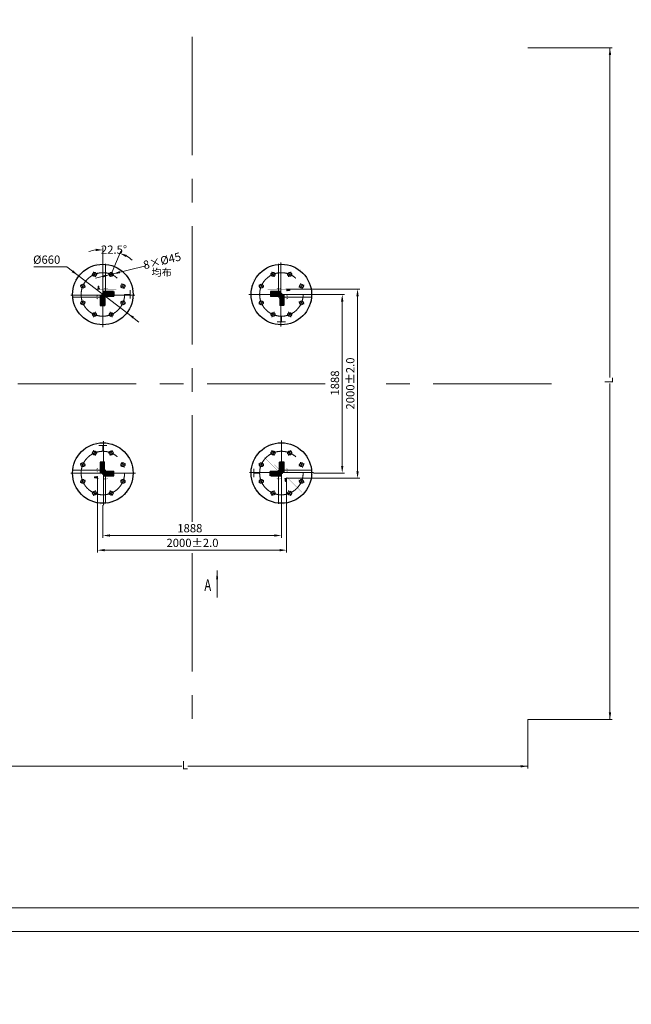
# Model space of a CAD drawing. Units: millimetres. Extents: x 973073 to 1335469, y -732805 to -430397.
# Drawn here: x 1065957 to 1072426, y -678078 to -667669 of the extents above; entities that cross this region are included whole.
import ezdxf

# ---------------------------------------------------------------- set-up
doc = ezdxf.new("R2010")
doc.units = ezdxf.units.MM
doc.header["$LTSCALE"] = 1000
for name, pattern in [('ACAD_ISO02W100', [15, 12, -3]), ('G', [2, 1.25, -0.25, 0.25, -0.25]), ('K', [2.5, 1.25, -0.25, 0.25, -0.25, 0.25, -0.25])]:
    doc.linetypes.add(name, pattern=pattern)
doc.layers.get('0').update_dxf_attribs({"lineweight": 25})
for name, color, linetype, lineweight in [('01', 7, 'Continuous', 18), ('02', 1, 'Continuous', 18), ('05', 4, 'G', 18), ('07', 6, 'K', 0), ('08', 1, 'Continuous', 18), ('11', 3, 'Continuous', 0), ('1粗实线', 1, 'Continuous', 30)]:
    doc.layers.add(name, color=color, linetype=linetype, lineweight=lineweight)
doc.styles.get("Standard").update_dxf_attribs({"font": 'txt', "width": 0.7})
doc.dimstyles.new('INTE', dxfattribs={"dimscale": 25, "dimtxt": 3.5, "dimasz": 3, "dimexe": 1, "dimexo": 0, "dimgap": 1, "dimtad": 0, "dimdec": 4, "dimdsep": 46, "dimtxsty": 'Standard', "dimcen": 0, "dimdle": 6, "dimclrd": 1, "dimclre": 1, "dimclrt": 3, "dimadec": 0, "dimazin": 0, "dimtfac": 1, "dimtdec": 4, "dimtix": 1, "dimtmove": 0, "dimatfit": 3, "dimfxl": 1, "dimtolj": 1, "dimarcsym": 0})

# ---------------------------------------------------------------- blocks, each defined once
blk = doc.blocks.new('*X26')
at = {"layer": '01'}
blk.add_lwpolyline([(0, 0), (806, 0), (806, 574), (0, 574)], close=True, dxfattribs=at)
at = {"layer": '02'}
blk.add_lwpolyline([(-25, -10), (816, -10), (816, 584), (-25, 584)], close=True, dxfattribs=at)
blk = doc.blocks.new('*X31')
at = {"layer": '01'}
for p, q in [((-6, 0), (-6, 9)), ((-6, 9), (0, 9)), ((0, 5), (-6, 5)), ((-6, -9), (-6, 0)), ((0, 9), (0, 0)), ((0, 5), (25, 5)), ((0, 0), (0, -9)), ((4, 5), (4, 0)), ((4, 0), (4, -5)), ((25, 5), (25, 0)), ((25, 0), (25, -5)), ((-6, -5), (0, -5)), ((0, -9), (-6, -9)), ((25, -5), (0, -5))]:
    blk.add_line(p, q, dxfattribs=at)
at = {"layer": '02'}
for p, q in [((25, 4), (4, 4)), ((4, -4), (25, -4))]:
    blk.add_line(p, q, dxfattribs=at)
at = {"layer": '05'}
blk.add_line((-9, 0), (29, 0), dxfattribs=at)
blk = doc.blocks.new('*X32')
at = {"layer": '08'}
for points in [[(1069369, -670573), (1069381, -670648), (1069356, -670648)], [(1069369, -672461), (1069356, -672386), (1069381, -672386)]]:
    blk.add_hatch(color=1, dxfattribs=at).paths.add_polyline_path(points, flags=0)
at = {"layer": '08', "color": 1}
for p, q in [((1069063, -670573), (1069394, -670573)), ((1069369, -670648), (1069369, -672386)), ((1069065, -672461), (1069394, -672461))]:
    blk.add_line(p, q, dxfattribs=at)
at = {"layer": '08', "color": 3, "insert": (1069303, -671510), "char_height": 87.5, "width": 306.55, "attachment_point": 5, "rotation": 90}
blk.add_mtext('1888', dxfattribs=at)
blk = doc.blocks.new('*X33')
at = {"layer": '08'}
for points in [[(1066837, -673122), (1066912, -673109), (1066912, -673134)], [(1068725, -673122), (1068650, -673134), (1068650, -673109)]]:
    blk.add_hatch(color=1, dxfattribs=at).paths.add_polyline_path(points, flags=0)
at = {"layer": '08', "color": 1}
for p, q in [((1066837, -672801), (1066837, -673147)), ((1068725, -672799), (1068725, -673147)), ((1066912, -673122), (1068650, -673122))]:
    blk.add_line(p, q, dxfattribs=at)
at = {"layer": '08', "color": 3, "insert": (1067757, -673056), "char_height": 87.5, "width": 306.55, "attachment_point": 5}
blk.add_mtext('1888', dxfattribs=at)
blk = doc.blocks.new('*X44')
at = {"layer": '08'}
for points in [[(1066837, -670103), (1066762, -670115), (1066762, -670090)], [(1067017, -670138), (1067082, -670179), (1067091, -670156)]]:
    blk.add_hatch(color=1, dxfattribs=at).paths.add_polyline_path(points, flags=0)
at = {"layer": '08', "color": 1}
for p, q in [((1066837, -670239), (1066837, -670078)), ((1066937, -670333), (1067027, -670115))]:
    blk.add_line(p, q, dxfattribs=at)
for start, end in [(99.0856, 108.1345), (49.4023, 58.4511)]:
    blk.add_arc((1066837, -670573), 477, start, end, dxfattribs=at)
at = {"layer": '08', "color": 3, "insert": (1066955, -670111), "char_height": 87.5, "width": 387.78, "attachment_point": 5}
blk.add_mtext('22.5%%D', dxfattribs=at)
blk = doc.blocks.new('*X45')
at = {"layer": '08', "linetype": 'Continuous'}
for points in [[(1066945, -670356), (1067020, -670350), (1067015, -670326)], [(1066906, -670366), (1066836, -670396), (1066830, -670371)]]:
    blk.add_hatch(color=1, dxfattribs=at).paths.add_polyline_path(points, flags=0)
at = {"layer": '08', "color": 1, "linetype": 'Continuous'}
blk.add_line((1067291, -670271), (1066760, -670401), dxfattribs=at)
at = {"layer": '08', "color": 3, "insert": (1067466, -670228), "char_height": 87.5, "width": 721.07, "attachment_point": 5, "rotation": 13.7661}
blk.add_mtext('8×%%C45', dxfattribs=at)
blk = doc.blocks.new('*X46')
at = {"layer": '08'}
for points in [[(1066575, -670373), (1066508, -670338), (1066523, -670318)], [(1067100, -670774), (1067152, -670829), (1067167, -670809)]]:
    blk.add_hatch(color=1, dxfattribs=at).paths.add_polyline_path(points, flags=0)
at = {"layer": '08', "color": 1}
for p, q in [((1066456, -670282), (1066106, -670282)), ((1066575, -670373), (1066456, -670282)), ((1067100, -670774), (1066575, -670373)), ((1067219, -670865), (1067100, -670774))]:
    blk.add_line(p, q, dxfattribs=at)
at = {"layer": '08', "color": 3, "insert": (1066243, -670217), "char_height": 87.5, "width": 345.85, "attachment_point": 5}
blk.add_mtext('%%C660', dxfattribs=at)
blk = doc.blocks.new('*X47')
at = {"layer": '08'}
for points in [[(1069531, -670517), (1069543, -670592), (1069518, -670592)], [(1069531, -672517), (1069518, -672442), (1069543, -672442)]]:
    blk.add_hatch(color=1, dxfattribs=at).paths.add_polyline_path(points, flags=0)
at = {"layer": '08', "color": 1}
for p, q in [((1068781, -670517), (1069556, -670517)), ((1069531, -670592), (1069531, -672442)), ((1068781, -672517), (1069556, -672517))]:
    blk.add_line(p, q, dxfattribs=at)
at = {"layer": '08', "color": 3, "insert": (1069465, -671515), "char_height": 87.5, "width": 737.56, "attachment_point": 5, "rotation": 90}
blk.add_mtext('2000%%P2.0', dxfattribs=at)
blk = doc.blocks.new('*X48')
at = {"layer": '08'}
for points in [[(1066781, -673277), (1066856, -673264), (1066856, -673289)], [(1068781, -673277), (1068706, -673289), (1068706, -673264)]]:
    blk.add_hatch(color=1, dxfattribs=at).paths.add_polyline_path(points, flags=0)
at = {"layer": '08', "color": 1}
for p, q in [((1066781, -672517), (1066781, -673302)), ((1068781, -672517), (1068781, -673302)), ((1066856, -673277), (1068706, -673277))]:
    blk.add_line(p, q, dxfattribs=at)
at = {"layer": '08', "color": 3, "insert": (1067785, -673211), "char_height": 87.5, "width": 737.56, "attachment_point": 5}
blk.add_mtext('2000%%P2.0', dxfattribs=at)
blk = doc.blocks.new('*X49')
at = {"layer": '08', "linetype": 'Continuous'}
for points in [[(1072200, -667967), (1072213, -668042), (1072188, -668042)], [(1072200, -675067), (1072213, -674992), (1072188, -674992)]]:
    blk.add_hatch(color=1, dxfattribs=at).paths.add_polyline_path(points, flags=0)
at = {"layer": '08', "color": 1, "linetype": 'Continuous'}
for p, q in [((1071331, -667967), (1072225, -667967)), ((1072200, -671451), (1072200, -667967)), ((1072200, -671513), (1072200, -675067)), ((1071331, -675067), (1072225, -675067))]:
    blk.add_line(p, q, dxfattribs=at)
at = {"layer": '08', "color": 3, "insert": (1072200, -671482), "char_height": 87.5, "width": 175, "attachment_point": 5, "rotation": 90}
blk.add_mtext('L', dxfattribs=at)
blk = doc.blocks.new('*X50')
at = {"layer": '08', "linetype": 'Continuous'}
for points in [[(1064231, -675561), (1064306, -675549), (1064306, -675574)], [(1071331, -675561), (1071256, -675549), (1071256, -675574)]]:
    blk.add_hatch(color=1, dxfattribs=at).paths.add_polyline_path(points, flags=0)
at = {"layer": '08', "color": 1, "linetype": 'Continuous'}
for p, q in [((1064231, -675067), (1064231, -675586)), ((1071331, -675067), (1071331, -675586)), ((1067673, -675561), (1064231, -675561)), ((1067735, -675561), (1071331, -675561))]:
    blk.add_line(p, q, dxfattribs=at)
at = {"layer": '08', "color": 3, "insert": (1067704, -675561), "char_height": 87.5, "width": 175, "attachment_point": 5}
blk.add_mtext('L', dxfattribs=at)
blk = doc.blocks.new('*X63')
at = {"layer": '11', "width": 0.7}
blk.add_text('A', height=124, dxfattribs=at).set_placement((0, 0))
blk = doc.blocks.new('*X62')
at = {"layer": '02'}
blk.add_hatch(color=1, dxfattribs=at).paths.add_polyline_path([(-11, 0), (11, 0), (0, 90)], flags=0)
blk.add_line((0, -195), (0, 90), dxfattribs=at)
at = {"layer": '11'}
blk.add_blockref('*X63', (-135, -124), dxfattribs=at)

msp = doc.modelspace()

# ---------------------------------------------------------------- hatches: boundary and pattern name
at = {"layer": '01'}
h = msp.add_hatch(color=256, dxfattribs=at)
h.paths.add_polyline_path([(1066781.20506, -670531.56574), (1066781.20506, -670517.4236), (1066774.13399, -670524.49467)], flags=0)
h.paths.add_polyline_path([(1066788.27613, -670510.35254), (1066781.20506, -670517.4236), (1066795.3472, -670517.4236)], flags=0)
h = msp.add_hatch(color=256, dxfattribs=at)
h.paths.add_polyline_path([(1066856.21635, -670504.00541), (1066842.21635, -670518.00541), (1066856.21635, -670518.00541)], flags=0)
h.paths.add_polyline_path([(1066890.21635, -670518.00541), (1066884.21635, -670512.00541), (1066878.21635, -670518.00541)], flags=0)
h.paths.add_polyline_path([(1066884.21635, -670512.00541), (1066876.21635, -670504.00541), (1066876.21635, -670518.00541), (1066878.21635, -670518.00541)], flags=0)
h = msp.add_hatch(color=256, dxfattribs=at)
h.paths.add_polyline_path([(1068706.20513, -670503.42358), (1068706.20513, -670517.42358), (1068720.20513, -670517.42358)], flags=0)
h.paths.add_polyline_path([(1068684.20513, -670517.42358), (1068678.20513, -670511.42358), (1068672.20513, -670517.42358)], flags=0)
h.paths.add_polyline_path([(1068684.20513, -670517.42358), (1068686.20513, -670517.42358), (1068686.20513, -670503.42358), (1068678.20513, -670511.42358)], flags=0)
h = msp.add_hatch(color=256, dxfattribs=at)
h.paths.add_polyline_path([(1068767.063, -670517.42358), (1068781.20513, -670517.42358), (1068774.13407, -670510.35251)], flags=0)
h.paths.add_polyline_path([(1068788.2762, -670524.49465), (1068781.20513, -670517.42358), (1068781.20513, -670531.56572)], flags=0)
h = msp.add_hatch(color=256, dxfattribs=at)
h.paths.add_polyline_path([(1066767.20506, -670592.4236), (1066781.20506, -670592.4236), (1066781.20506, -670578.4236)], flags=0)
h.paths.add_polyline_path([(1066781.20506, -670614.4236), (1066775.20506, -670620.4236), (1066781.20506, -670626.4236)], flags=0)
h.paths.add_polyline_path([(1066781.20506, -670614.4236), (1066781.20506, -670612.4236), (1066767.20506, -670612.4236), (1066775.20506, -670620.4236)], flags=0)
h = msp.add_hatch(color=256, dxfattribs=at)
h.paths.add_polyline_path([(1066857.20506, -670621.56574), (1066864.20506, -670614.56574), (1066857.20506, -670607.56574)], flags=0)
h.paths.add_polyline_path([(1066869.3472, -670591.4236), (1066878.3472, -670600.4236), (1066887.20506, -670591.56574), (1066887.20506, -670591.4236)], flags=0)
h = msp.add_hatch(color=256, dxfattribs=at)
h.paths.add_polyline_path([(1068677.063, -670593.42358), (1068684.063, -670600.42358), (1068691.063, -670593.42358)], flags=0)
h.paths.add_polyline_path([(1068707.20513, -670605.56572), (1068698.20513, -670614.56572), (1068707.063, -670623.42358), (1068707.20513, -670623.42358)], flags=0)
h = msp.add_hatch(color=256, dxfattribs=at)
h.paths.add_polyline_path([(1068794.62332, -670592.43487), (1068780.62332, -670578.43487), (1068780.62332, -670592.43487)], flags=0)
h.paths.add_polyline_path([(1068780.62332, -670626.43487), (1068786.62332, -670620.43487), (1068780.62332, -670614.43487)], flags=0)
h.paths.add_polyline_path([(1068786.62332, -670620.43487), (1068794.62332, -670612.43487), (1068780.62332, -670612.43487), (1068780.62332, -670614.43487)], flags=0)
h = msp.add_hatch(color=256, dxfattribs=at)
h.paths.add_polyline_path([(1066767.7869, -672442.41239), (1066781.7869, -672456.41239), (1066781.7869, -672442.41239)], flags=0)
h.paths.add_polyline_path([(1066781.7869, -672408.41239), (1066775.7869, -672414.41239), (1066781.7869, -672420.41239)], flags=0)
h.paths.add_polyline_path([(1066775.7869, -672414.41239), (1066767.7869, -672422.41239), (1066781.7869, -672422.41239), (1066781.7869, -672420.41239)], flags=0)
h = msp.add_hatch(color=256, dxfattribs=at)
h.paths.add_polyline_path([(1066885.34722, -672441.42368), (1066878.34722, -672434.42368), (1066871.34722, -672441.42368)], flags=0)
h.paths.add_polyline_path([(1066855.20508, -672429.28154), (1066864.20508, -672420.28154), (1066855.34722, -672411.42368), (1066855.20508, -672411.42368)], flags=0)
h = msp.add_hatch(color=256, dxfattribs=at)
h.paths.add_polyline_path([(1068705.20516, -672413.28152), (1068698.20516, -672420.28152), (1068705.20516, -672427.28152)], flags=0)
h.paths.add_polyline_path([(1068693.06302, -672443.42365), (1068684.06302, -672434.42365), (1068675.20516, -672443.28152), (1068675.20516, -672443.42365)], flags=0)
h = msp.add_hatch(color=256, dxfattribs=at)
h.paths.add_polyline_path([(1068795.20516, -672442.42365), (1068781.20516, -672442.42365), (1068781.20516, -672456.42365)], flags=0)
h.paths.add_polyline_path([(1068781.20516, -672420.42365), (1068787.20516, -672414.42365), (1068781.20516, -672408.42365)], flags=0)
h.paths.add_polyline_path([(1068781.20516, -672420.42365), (1068781.20516, -672422.42365), (1068795.20516, -672422.42365), (1068787.20516, -672414.42365)], flags=0)
h = msp.add_hatch(color=256, dxfattribs=at)
h.paths.add_polyline_path([(1066795.34722, -672517.42368), (1066781.20508, -672517.42368), (1066788.27615, -672524.49474)], flags=0)
h.paths.add_polyline_path([(1066774.13402, -672510.35261), (1066781.20508, -672517.42368), (1066781.20508, -672503.28154)], flags=0)
h = msp.add_hatch(color=256, dxfattribs=at)
h.paths.add_polyline_path([(1066856.20508, -672531.42368), (1066856.20508, -672517.42368), (1066842.20508, -672517.42368)], flags=0)
h.paths.add_polyline_path([(1066878.20508, -672517.42368), (1066884.20508, -672523.42368), (1066890.20508, -672517.42368)], flags=0)
h.paths.add_polyline_path([(1066878.20508, -672517.42368), (1066876.20508, -672517.42368), (1066876.20508, -672531.42368), (1066884.20508, -672523.42368)], flags=0)
h = msp.add_hatch(color=256, dxfattribs=at)
h.paths.add_polyline_path([(1068706.19387, -672530.84184), (1068720.19387, -672516.84184), (1068706.19387, -672516.84184)], flags=0)
h.paths.add_polyline_path([(1068672.19387, -672516.84184), (1068678.19387, -672522.84184), (1068684.19387, -672516.84184)], flags=0)
h.paths.add_polyline_path([(1068678.19387, -672522.84184), (1068686.19387, -672530.84184), (1068686.19387, -672516.84184), (1068684.19387, -672516.84184)], flags=0)
h = msp.add_hatch(color=256, dxfattribs=at)
h.paths.add_polyline_path([(1068781.20516, -672503.28152), (1068781.20516, -672517.42365), (1068788.27622, -672510.35259)], flags=0)
h.paths.add_polyline_path([(1068774.13409, -672524.49472), (1068781.20516, -672517.42365), (1068767.06302, -672517.42365)], flags=0)
at = {"layer": '02'}
h = msp.add_hatch(dxfattribs=at)
h.set_pattern_fill('_USER', color=256, style=0, pattern_type=0)
h.set_pattern_definition([(45, (0, 0), (-5.65685425, 5.65685425), [])])
edge = h.paths.add_edge_path(flags=0)
edge.add_line((1066954.20506, -670591.4236), (1066954.20506, -670543.4236))
edge.add_line((1066954.20506, -670543.4236), (1066849.20506, -670543.4236))
edge.add_line((1066849.20506, -670543.4236), (1066849.20506, -670554.82949))
edge.add_arc((1066844.20506, -670554.82949), 5, -80.718205373, 0.000004237, ccw=False)
edge.add_arc((1066849.20506, -670585.42361), 26, 99.281803995, 170.71819605)
edge.add_arc((1066818.61094, -670580.4236), 5, 269.999995784, 350.718205127, ccw=False)
edge.add_line((1066818.61094, -670585.4236), (1066807.20506, -670585.4236))
edge.add_line((1066807.20506, -670585.4236), (1066807.20506, -670688.4236))
edge.add_line((1066807.20506, -670688.4236), (1066857.20506, -670688.4236))
edge.add_line((1066857.20506, -670688.4236), (1066857.20506, -670601.4236))
edge.add_arc((1066867.20506, -670601.4236), 10, 90.000000347, 179.999999653, ccw=False)
edge.add_line((1066867.20506, -670591.4236), (1066954.20506, -670591.4236))
h = msp.add_hatch(dxfattribs=at)
h.set_pattern_fill('_USER', color=256, style=0, pattern_type=0)
h.set_pattern_definition([(315, (0, 0), (5.65685425, 5.65685425), [])])
edge = h.paths.add_edge_path(flags=0)
edge.add_line((1068707.20513, -670690.42358), (1068755.20513, -670690.42358))
edge.add_line((1068755.20513, -670690.42358), (1068755.20513, -670585.42358))
edge.add_line((1068755.20513, -670585.42358), (1068743.79925, -670585.42358))
edge.add_arc((1068743.79925, -670580.42358), 5, 189.281794855, 270.000004229, ccw=False)
edge.add_arc((1068713.20513, -670585.42358), 26, 9.281803952, 80.718196047)
edge.add_arc((1068718.20513, -670554.82946), 5, 180.000004182, 260.718205164, ccw=False)
edge.add_line((1068713.20513, -670554.82946), (1068713.20513, -670543.42358))
edge.add_line((1068713.20513, -670543.42358), (1068610.20513, -670543.42358))
edge.add_line((1068610.20513, -670543.42358), (1068610.20513, -670593.42358))
edge.add_line((1068610.20513, -670593.42358), (1068697.20513, -670593.42358))
edge.add_arc((1068697.20513, -670603.42358), 10, -0.000000001, 89.999999656, ccw=False)
edge.add_line((1068707.20513, -670603.42358), (1068707.20513, -670690.42358))
h = msp.add_hatch(dxfattribs=at)
h.set_pattern_fill('_USER', color=256, style=0, pattern_type=0)
h.set_pattern_definition([(135, (0, 0), (-5.65685425, -5.65685425), [])])
edge = h.paths.add_edge_path(flags=0)
edge.add_line((1066855.20508, -672344.42368), (1066807.20508, -672344.42368))
edge.add_line((1066807.20508, -672344.42368), (1066807.20508, -672449.42368))
edge.add_line((1066807.20508, -672449.42368), (1066818.61097, -672449.42368))
edge.add_arc((1066818.61097, -672454.42368), 5, 9.281794862, 90.000004224, ccw=False)
edge.add_arc((1066849.20509, -672449.42367), 26, 189.281803951, 260.718196048)
edge.add_arc((1066844.20508, -672480.01779), 5, -0.000004183, 80.718205162, ccw=False)
edge.add_line((1066849.20508, -672480.01779), (1066849.20508, -672491.42368))
edge.add_line((1066849.20508, -672491.42368), (1066952.20508, -672491.42368))
edge.add_line((1066952.20508, -672491.42368), (1066952.20508, -672441.42368))
edge.add_line((1066952.20508, -672441.42368), (1066865.20508, -672441.42368))
edge.add_arc((1066865.20508, -672431.42368), 10, 180, 269.999999657, ccw=False)
edge.add_line((1066855.20508, -672431.42368), (1066855.20508, -672344.42368))
h = msp.add_hatch(dxfattribs=at)
h.set_pattern_fill('_USER', color=256, style=0, pattern_type=0)
h.set_pattern_definition([(225, (0, 0), (5.65685425, -5.65685425), [])])
edge = h.paths.add_edge_path(flags=0)
edge.add_line((1068608.20516, -672443.42365), (1068608.20516, -672491.42365))
edge.add_line((1068608.20516, -672491.42365), (1068713.20516, -672491.42365))
edge.add_line((1068713.20516, -672491.42365), (1068713.20516, -672480.01777))
edge.add_arc((1068718.20516, -672480.01777), 5, 99.281752854, 180.000004216, ccw=False)
edge.add_arc((1068713.20515, -672449.42365), 26, 279.281812031, 350.718196049)
edge.add_arc((1068743.79927, -672454.42365), 5, 89.999995771, 170.718205147, ccw=False)
edge.add_line((1068743.79927, -672449.42365), (1068755.20516, -672449.42365))
edge.add_line((1068755.20516, -672449.42365), (1068755.20516, -672346.42365))
edge.add_line((1068755.20516, -672346.42365), (1068705.20516, -672346.42365))
edge.add_line((1068705.20516, -672346.42365), (1068705.20516, -672433.42365))
edge.add_arc((1068695.20516, -672433.42365), 10, 270.000000343, 359.999999656, ccw=False)
edge.add_line((1068695.20516, -672443.42365), (1068608.20516, -672443.42365))

# ---------------------------------------------------------------- linework, layer by layer
for p, q in [((1066818.61094, -670585.4236), (1066807.20506, -670585.4236)), ((1066807.20506, -670585.4236), (1066807.20506, -670688.4236)), ((1066948.20506, -670543.4236), (1066843.20506, -670543.4236)), ((1066849.20506, -670554.82949), (1066849.20506, -670543.4236)), ((1066857.20506, -670601.4236), (1066857.20506, -670688.4236)), ((1066867.20506, -670591.4236), (1066954.20506, -670591.4236)), ((1066954.20506, -670543.4236), (1066954.20506, -670591.4236)), ((1068713.20513, -670543.42358), (1068610.20513, -670543.42358)), ((1068610.20513, -670543.42358), (1068610.20513, -670593.42358)), ((1068697.20513, -670593.42358), (1068610.20513, -670593.42358)), ((1068707.20513, -670603.42358), (1068707.20513, -670690.42358)), ((1068713.20513, -670554.82946), (1068713.20513, -670543.42358)), ((1068743.79925, -670585.42358), (1068755.20513, -670585.42358)), ((1068755.20513, -670684.42358), (1068755.20513, -670579.42358)), ((1066807.20506, -670688.4236), (1066857.20506, -670688.4236)), ((1068755.20513, -670690.42358), (1068707.20513, -670690.42358)), ((1066807.20508, -672344.42368), (1066855.20508, -672344.42368)), ((1066807.20508, -672350.42368), (1066807.20508, -672455.42368)), ((1066855.20508, -672431.42368), (1066855.20508, -672344.42368)), ((1068755.20516, -672346.42365), (1068705.20516, -672346.42365)), ((1068705.20516, -672433.42365), (1068705.20516, -672346.42365)), ((1068755.20516, -672449.42365), (1068755.20516, -672346.42365)), ((1066818.61097, -672449.42368), (1066807.20508, -672449.42368)), ((1066849.20508, -672480.01779), (1066849.20508, -672491.42368)), ((1066849.20508, -672491.42368), (1066952.20508, -672491.42368)), ((1066865.20508, -672441.42368), (1066952.20508, -672441.42368)), ((1066952.20508, -672491.42368), (1066952.20508, -672441.42368)), ((1068608.20516, -672491.42365), (1068608.20516, -672443.42365)), ((1068695.20516, -672443.42365), (1068608.20516, -672443.42365)), ((1068614.20516, -672491.42365), (1068719.20516, -672491.42365)), ((1068713.20516, -672480.01777), (1068713.20516, -672491.42365)), ((1068743.79927, -672449.42365), (1068755.20516, -672449.42365))]:
    msp.add_line(p, q)
for centre, radius in [((1066837.20506, -670573.4236), 320), ((1068725.20513, -670573.42358), 320), ((1066749.18814, -670360.9319), 20), ((1066925.22202, -670360.93193), 20), ((1068637.18824, -670360.93186), 20), ((1068813.22211, -670360.93189), 20), ((1066624.71337, -670485.40663), 20), ((1067049.69674, -670485.4067), 20), ((1068512.71347, -670485.40659), 20), ((1068937.69684, -670485.40666), 20), ((1066624.71334, -670661.4405), 20), ((1067049.69671, -670661.44058), 20), ((1068512.71344, -670661.44046), 20), ((1068937.69681, -670661.44054), 20), ((1066749.18807, -670785.91527), 20), ((1066925.22194, -670785.9153), 20), ((1068637.18816, -670785.91523), 20), ((1068813.22204, -670785.91526), 20), ((1066837.20508, -672461.42368), 320), ((1068725.20516, -672461.42365), 320), ((1066749.18818, -672248.93199), 20), ((1066925.22206, -672248.93203), 20), ((1068637.18828, -672248.93196), 20), ((1068813.22215, -672248.93199), 20), ((1066624.71341, -672373.40672), 20), ((1067049.69678, -672373.40679), 20), ((1068512.71351, -672373.40668), 20), ((1068937.69688, -672373.40676), 20), ((1066624.71338, -672549.44059), 20), ((1067049.69675, -672549.44067), 20), ((1068512.71348, -672549.44056), 20), ((1068937.69684, -672549.44063), 20), ((1066749.18811, -672673.91536), 20), ((1066925.22198, -672673.91539), 20), ((1068637.1882, -672673.91532), 20), ((1068813.22208, -672673.91536), 20)]:
    msp.add_circle(centre, radius)
for centre, radius, start, end in [((1066818.61094, -670580.4236), 5, 269.999999997, 350.71820091), ((1066849.20506, -670585.4236), 26, 99.281799086, 170.718200913), ((1066844.20506, -670554.82949), 5, 279.281799094, 359.999999996), ((1066867.20506, -670601.4236), 10, 90.000000004, 180.000000011), ((1068697.20513, -670603.42358), 10, 0, 90), ((1068718.20513, -670554.82946), 5, 180.000000001, 260.718200914), ((1068713.20513, -670585.42358), 26, 9.281799087, 80.718200911), ((1068743.79925, -670580.42358), 5, 189.281799088, 270), ((1066818.61097, -672454.42368), 5, 9.281799085, 89.999999997), ((1066849.20508, -672449.42368), 26, 189.281799087, 260.718200913), ((1066844.20508, -672480.01779), 5, 0, 80.718200914), ((1066865.20508, -672431.42368), 10, 180.000000001, 269.999999997), ((1068695.20516, -672433.42365), 10, 270, 359.999999997), ((1068718.20516, -672480.01777), 5, 99.281799089, 180), ((1068713.20516, -672449.42365), 26, 279.281799086, 350.718200911), ((1068743.79927, -672454.42365), 5, 89.999999997, 170.718200907)]:
    msp.add_arc(centre, radius, start, end)
at = {"layer": '01'}
for points in [[(1064231.20508, -667967.42368, 0.1, 0.1, 0), (1071331.20508, -667967.42368, 0.1, 0.1, 0)], [(1071331.20508, -667967.42368, 0.1, 0.1, 0), (1071331.20508, -675067.42368, 0.1, 0.1, 0)], [(1066876.21635, -670318.00541, 0.1, 0.1, 0), (1066856.21635, -670318.00541, 0.1, 0.1, 0)], [(1066856.21635, -670518.00541, 0.1, 0.1, 0), (1066856.21635, -670318.00541, 0.1, 0.1, 0)], [(1066876.21635, -670518.00541, 0.1, 0.1, 0), (1066876.21635, -670318.00541, 0.1, 0.1, 0)], [(1068706.20513, -670317.42358, 0.1, 0.1, 0), (1068686.20513, -670317.42358, 0.1, 0.1, 0)], [(1068686.20513, -670517.42358, 0.1, 0.1, 0), (1068686.20513, -670317.42358, 0.1, 0.1, 0)], [(1068706.20513, -670517.42358, 0.1, 0.1, 0), (1068706.20513, -670317.42358, 0.1, 0.1, 0)], [(1066618.5705, -670340.64691, 0.1, 0.1, 0), (1066604.42837, -670354.78904, 0.1, 0.1, 0)], [(1066632.71264, -670354.78904, 0.1, 0.1, 0), (1066618.5705, -670368.93118, 0.1, 0.1, 0)], [(1066781.20506, -670531.56574, 0.1, 0.1, 0), (1066618.5705, -670368.93118, 0.1, 0.1, 0)], [(1066795.3472, -670517.4236, 0.1, 0.1, 0), (1066632.71264, -670354.78904, 0.1, 0.1, 0)], [(1068767.063, -670517.42358, 0.1, 0.1, 0), (1068929.69756, -670354.78902, 0.1, 0.1, 0)], [(1068781.20513, -670531.56572, 0.1, 0.1, 0), (1068943.83969, -670368.93116, 0.1, 0.1, 0)], [(1068943.83969, -670368.93116, 0.1, 0.1, 0), (1068929.69756, -670354.78902, 0.1, 0.1, 0)], [(1068957.98183, -670354.78902, 0.1, 0.1, 0), (1068943.83969, -670340.64689, 0.1, 0.1, 0)], [(1066759.99186, -670482.06826, 0.1, 0.1, 0), (1066745.84972, -670496.2104, 0.1, 0.1, 0)], [(1066788.27613, -670510.35254, 0.1, 0.1, 0), (1066774.13399, -670524.49467, 0.1, 0.1, 0)], [(1066781.20506, -670517.4236, 0.1, 0.1, 0), (1066781.20506, -670717.4236, 0.1, 0.1, 0)], [(1066781.20506, -670517.4236, 0.1, 0.1, 0), (1066981.20506, -670517.4236, 0.1, 0.1, 0)], [(1066842.21635, -670518.00541, 0.1, 0.1, 0), (1066856.21635, -670504.00541, 0.1, 0.1, 0)], [(1066876.21635, -670478.00541, 0.1, 0.1, 0), (1066856.21635, -670478.00541, 0.1, 0.1, 0)], [(1066876.21635, -670504.00541, 0.1, 0.1, 0), (1066890.21635, -670518.00541, 0.1, 0.1, 0)], [(1066974.53839, -670543.4236, 0.1, 0.1, 0.4142135624), (1066981.20506, -670536.75694, 0.1, 0.1, -0.4142135624)], [(1066981.20506, -670517.4236, 0.1, 0.1, 0), (1066981.20506, -670536.75694, 0.1, 0.1, 0)], [(1067114.68981, -670535.9236, 0.1, 0.1, 0.2), (1067114.68981, -670610.9236, 0.1, 0.1, -0.2)], [(1067139.68981, -670535.9236, 0.1, 0.1, 0), (1067114.68981, -670535.9236, 0.1, 0.1, 0)], [(1067139.68981, -670610.9236, 0.1, 0.1, 0.2), (1067139.68981, -670535.9236, 0.1, 0.1, -0.2)], [(1068581.20513, -670517.42358, 0.1, 0.1, 0), (1068581.20513, -670536.75691, 0.1, 0.1, 0)], [(1068581.20513, -670517.42358, 0.1, 0.1, 0), (1068581.20513, -670528.09025, 0.1, 0.1, 0)], [(1068781.20513, -670517.42358, 0.1, 0.1, 0), (1068581.20513, -670517.42358, 0.1, 0.1, 0)], [(1068581.20513, -670536.75691, 0.1, 0.1, 0.4142135624), (1068587.8718, -670543.42358, 0.1, 0.1, -0.4142135624)], [(1068686.20513, -670503.42358, 0.1, 0.1, 0), (1068672.20513, -670517.42358, 0.1, 0.1, 0)], [(1068706.20513, -670477.42358, 0.1, 0.1, 0), (1068686.20513, -670477.42358, 0.1, 0.1, 0)], [(1068706.20513, -670503.42358, 0.1, 0.1, 0), (1068720.20513, -670517.42358, 0.1, 0.1, 0)], [(1068788.2762, -670524.49465, 0.1, 0.1, 0), (1068774.13407, -670510.35251, 0.1, 0.1, 0)], [(1068781.20513, -670517.42358, 0.1, 0.1, 0), (1068781.20513, -670717.42358, 0.1, 0.1, 0)], [(1068816.56047, -670496.21038, 0.1, 0.1, 0), (1068802.41834, -670482.06824, 0.1, 0.1, 0)], [(1066581.20506, -670592.4236, 0.1, 0.1, 0), (1066581.20506, -670612.4236, 0.1, 0.1, 0)], [(1066781.20506, -670592.4236, 0.1, 0.1, 0), (1066581.20506, -670592.4236, 0.1, 0.1, 0)], [(1066781.20506, -670612.4236, 0.1, 0.1, 0), (1066581.20506, -670612.4236, 0.1, 0.1, 0)], [(1066741.20506, -670592.4236, 0.1, 0.1, 0), (1066741.20506, -670612.4236, 0.1, 0.1, 0)], [(1066767.20506, -670592.4236, 0.1, 0.1, 0), (1066781.20506, -670578.4236, 0.1, 0.1, 0)], [(1066767.20506, -670612.4236, 0.1, 0.1, 0), (1066781.20506, -670626.4236, 0.1, 0.1, 0)], [(1066825.20506, -670543.4236, 0.1, 0.1, 0.4142135624), (1066807.20506, -670561.4236, 0.1, 0.1, -0.4142135624)], [(1066807.20506, -670561.4236, 0.1, 0.1, 0), (1066807.20506, -670710.75694, 0.1, 0.1, 0)], [(1066825.20506, -670543.4236, 0.1, 0.1, 0), (1066974.53839, -670543.4236, 0.1, 0.1, 0)], [(1066857.20506, -670607.56574, 0.1, 0.1, 0), (1066871.3472, -670593.4236, 0.1, 0.1, 0)], [(1066857.20506, -670607.56574, 0.1, 0.1, 0), (1067004.65693, -670755.0176, 0.1, 0.1, 0)], [(1066869.3472, -670591.4236, 0.1, 0.1, 0), (1067018.79906, -670740.87547, 0.1, 0.1, 0)], [(1066885.48933, -670635.85001, 0.1, 0.1, 0), (1066899.63147, -670621.70787, 0.1, 0.1, 0)], [(1067139.68981, -670610.9236, 0.1, 0.1, 0), (1067114.68981, -670610.9236, 0.1, 0.1, 0)], [(1067128.08981, -670573.4236, 0.1, 0.1, 0), (1067147.20501, -670573.24907, 0.1, 0.1, 0)], [(1068691.063, -670593.42358, 0.1, 0.1, 0), (1068543.61113, -670740.87545, 0.1, 0.1, 0)], [(1068707.20513, -670605.56572, 0.1, 0.1, 0), (1068557.75327, -670755.01758, 0.1, 0.1, 0)], [(1068737.20513, -670543.42358, 0.1, 0.1, 0), (1068587.8718, -670543.42358, 0.1, 0.1, 0)], [(1068662.77873, -670621.70785, 0.1, 0.1, 0), (1068676.92086, -670635.84999, 0.1, 0.1, 0)], [(1068691.063, -670593.42358, 0.1, 0.1, 0), (1068705.20513, -670607.56572, 0.1, 0.1, 0)], [(1068755.20513, -670561.42358, 0.1, 0.1, 0.4142135624), (1068737.20513, -670543.42358, 0.1, 0.1, -0.4142135624)], [(1068755.20513, -670561.42358, 0.1, 0.1, 0), (1068755.20513, -670710.75691, 0.1, 0.1, 0)], [(1068780.62332, -670578.43487, 0.1, 0.1, 0), (1068794.62332, -670592.43487, 0.1, 0.1, 0)], [(1068780.62332, -670592.43487, 0.1, 0.1, 0), (1068980.62332, -670592.43487, 0.1, 0.1, 0)], [(1068794.62332, -670612.43487, 0.1, 0.1, 0), (1068780.62332, -670626.43487, 0.1, 0.1, 0)], [(1068780.62332, -670612.43487, 0.1, 0.1, 0), (1068980.62332, -670612.43487, 0.1, 0.1, 0)], [(1068820.62332, -670612.43487, 0.1, 0.1, 0), (1068820.62332, -670592.43487, 0.1, 0.1, 0)], [(1068980.62332, -670612.43487, 0.1, 0.1, 0), (1068980.62332, -670592.43487, 0.1, 0.1, 0)], [(1066781.20506, -670717.4236, 0.1, 0.1, 0), (1066800.53839, -670717.4236, 0.1, 0.1, 0)], [(1066781.20506, -670717.4236, 0.1, 0.1, 0), (1066791.87173, -670717.4236, 0.1, 0.1, 0)], [(1066800.53839, -670717.4236, 0.1, 0.1, 0.4142135624), (1066807.20506, -670710.75694, 0.1, 0.1, -0.4142135624)], [(1067018.79906, -670740.87547, 0.1, 0.1, 0), (1067004.65693, -670755.0176, 0.1, 0.1, 0)], [(1068557.75327, -670755.01758, 0.1, 0.1, 0), (1068543.61113, -670740.87545, 0.1, 0.1, 0)], [(1068755.20513, -670710.75691, 0.1, 0.1, 0.4142135624), (1068761.8718, -670717.42358, 0.1, 0.1, -0.4142135624)], [(1068781.20513, -670717.42358, 0.1, 0.1, 0), (1068761.8718, -670717.42358, 0.1, 0.1, 0)], [(1068762.70513, -670850.90833, 0.1, 0.1, 0.2), (1068687.70513, -670850.90833, 0.1, 0.1, -0.2)], [(1068687.70513, -670875.90833, 0.1, 0.1, 0), (1068687.70513, -670850.90833, 0.1, 0.1, 0)], [(1068762.70513, -670875.90833, 0.1, 0.1, 0), (1068762.70513, -670850.90833, 0.1, 0.1, 0)], [(1068687.70513, -670875.90833, 0.1, 0.1, 0.2), (1068762.70513, -670875.90833, 0.1, 0.1, -0.2)], [(1068725.20513, -670864.30833, 0.1, 0.1, 0), (1068725.37966, -670883.42353, 0.1, 0.1, 0)], [(1066874.70508, -672158.93893, 0.1, 0.1, 0.2), (1066799.70508, -672158.93893, 0.1, 0.1, -0.2)], [(1066799.70508, -672158.93893, 0.1, 0.1, 0), (1066799.70508, -672183.93893, 0.1, 0.1, 0)], [(1066799.70508, -672183.93893, 0.1, 0.1, 0.2), (1066874.70508, -672183.93893, 0.1, 0.1, -0.2)], [(1066837.20508, -672170.53893, 0.1, 0.1, 0), (1066837.03055, -672151.42373, 0.1, 0.1, 0)], [(1066874.70508, -672158.93893, 0.1, 0.1, 0), (1066874.70508, -672183.93893, 0.1, 0.1, 0)], [(1066855.20508, -672429.28154, 0.1, 0.1, 0), (1067004.65695, -672279.82968, 0.1, 0.1, 0)], [(1066871.34722, -672441.42368, 0.1, 0.1, 0), (1067018.79908, -672293.97181, 0.1, 0.1, 0)], [(1067004.65695, -672279.82968, 0.1, 0.1, 0), (1067018.79908, -672293.97181, 0.1, 0.1, 0)], [(1068543.61116, -672293.97179, 0.1, 0.1, 0), (1068557.75329, -672279.82965, 0.1, 0.1, 0)], [(1068693.06302, -672443.42365, 0.1, 0.1, 0), (1068543.61116, -672293.97179, 0.1, 0.1, 0)], [(1068705.20516, -672427.28152, 0.1, 0.1, 0), (1068557.75329, -672279.82965, 0.1, 0.1, 0)], [(1066767.7869, -672422.41239, 0.1, 0.1, 0), (1066781.7869, -672408.41239, 0.1, 0.1, 0)], [(1066781.20508, -672517.42368, 0.1, 0.1, 0), (1066781.20508, -672317.42368, 0.1, 0.1, 0)], [(1066781.20508, -672317.42368, 0.1, 0.1, 0), (1066800.53842, -672317.42368, 0.1, 0.1, 0)], [(1066807.20508, -672324.09034, 0.1, 0.1, 0.4142135624), (1066800.53842, -672317.42368, 0.1, 0.1, -0.4142135624)], [(1066807.20508, -672473.42368, 0.1, 0.1, 0), (1066807.20508, -672324.09034, 0.1, 0.1, 0)], [(1066899.63149, -672413.1394, 0.1, 0.1, 0), (1066885.48935, -672398.99727, 0.1, 0.1, 0)], [(1068676.92089, -672398.99725, 0.1, 0.1, 0), (1068662.77875, -672413.13938, 0.1, 0.1, 0)], [(1068761.87182, -672317.42365, 0.1, 0.1, 0.4142135624), (1068755.20516, -672324.09032, 0.1, 0.1, -0.4142135624)], [(1068755.20516, -672473.42365, 0.1, 0.1, 0), (1068755.20516, -672324.09032, 0.1, 0.1, 0)], [(1068781.20516, -672317.42365, 0.1, 0.1, 0), (1068761.87182, -672317.42365, 0.1, 0.1, 0)], [(1068781.20516, -672317.42365, 0.1, 0.1, 0), (1068770.53849, -672317.42365, 0.1, 0.1, 0)], [(1068781.20516, -672517.42365, 0.1, 0.1, 0), (1068781.20516, -672317.42365, 0.1, 0.1, 0)], [(1068795.20516, -672422.42365, 0.1, 0.1, 0), (1068781.20516, -672408.42365, 0.1, 0.1, 0)], [(1066781.7869, -672422.41239, 0.1, 0.1, 0), (1066581.7869, -672422.41239, 0.1, 0.1, 0)], [(1066581.7869, -672422.41239, 0.1, 0.1, 0), (1066581.7869, -672442.41239, 0.1, 0.1, 0)], [(1066781.7869, -672442.41239, 0.1, 0.1, 0), (1066581.7869, -672442.41239, 0.1, 0.1, 0)], [(1066781.20508, -672503.28154, 0.1, 0.1, 0), (1066618.57052, -672665.9161, 0.1, 0.1, 0)], [(1066795.34722, -672517.42368, 0.1, 0.1, 0), (1066632.71266, -672680.05824, 0.1, 0.1, 0)], [(1066741.7869, -672422.41239, 0.1, 0.1, 0), (1066741.7869, -672442.41239, 0.1, 0.1, 0)], [(1066781.7869, -672456.41239, 0.1, 0.1, 0), (1066767.7869, -672442.41239, 0.1, 0.1, 0)], [(1066774.13402, -672510.35261, 0.1, 0.1, 0), (1066788.27615, -672524.49474, 0.1, 0.1, 0)], [(1066781.20508, -672517.42368, 0.1, 0.1, 0), (1066981.20508, -672517.42368, 0.1, 0.1, 0)], [(1066807.20508, -672473.42368, 0.1, 0.1, 0.4142135624), (1066825.20508, -672491.42368, 0.1, 0.1, -0.4142135624)], [(1066825.20508, -672491.42368, 0.1, 0.1, 0), (1066974.53842, -672491.42368, 0.1, 0.1, 0)], [(1066856.20508, -672531.42368, 0.1, 0.1, 0), (1066842.20508, -672517.42368, 0.1, 0.1, 0)], [(1066856.20508, -672517.42368, 0.1, 0.1, 0), (1066856.20508, -672717.42368, 0.1, 0.1, 0)], [(1066871.34722, -672441.42368, 0.1, 0.1, 0), (1066857.20508, -672427.28154, 0.1, 0.1, 0)], [(1066876.20508, -672517.42368, 0.1, 0.1, 0), (1066876.20508, -672717.42368, 0.1, 0.1, 0)], [(1066876.20508, -672531.42368, 0.1, 0.1, 0), (1066890.20508, -672517.42368, 0.1, 0.1, 0)], [(1066981.20508, -672498.09034, 0.1, 0.1, 0.4142135624), (1066974.53842, -672491.42368, 0.1, 0.1, -0.4142135624)], [(1066981.20508, -672517.42368, 0.1, 0.1, 0), (1066981.20508, -672498.09034, 0.1, 0.1, 0)], [(1066981.20508, -672517.42368, 0.1, 0.1, 0), (1066981.20508, -672506.75701, 0.1, 0.1, 0)], [(1068434.32041, -672461.42365, 0.1, 0.1, 0), (1068415.20521, -672461.59818, 0.1, 0.1, 0)], [(1068422.72041, -672423.92365, 0.1, 0.1, 0.2), (1068422.72041, -672498.92365, 0.1, 0.1, -0.2)], [(1068422.72041, -672423.92365, 0.1, 0.1, 0), (1068447.72041, -672423.92365, 0.1, 0.1, 0)], [(1068422.72041, -672498.92365, 0.1, 0.1, 0), (1068447.72041, -672498.92365, 0.1, 0.1, 0)], [(1068447.72041, -672498.92365, 0.1, 0.1, 0.2), (1068447.72041, -672423.92365, 0.1, 0.1, -0.2)], [(1068587.87182, -672491.42365, 0.1, 0.1, 0.4142135624), (1068581.20516, -672498.09032, 0.1, 0.1, -0.4142135624)], [(1068581.20516, -672517.42365, 0.1, 0.1, 0), (1068581.20516, -672498.09032, 0.1, 0.1, 0)], [(1068781.20516, -672517.42365, 0.1, 0.1, 0), (1068581.20516, -672517.42365, 0.1, 0.1, 0)], [(1068737.20516, -672491.42365, 0.1, 0.1, 0), (1068587.87182, -672491.42365, 0.1, 0.1, 0)], [(1068686.19387, -672530.84184, 0.1, 0.1, 0), (1068672.19387, -672516.84184, 0.1, 0.1, 0)], [(1068686.19387, -672516.84184, 0.1, 0.1, 0), (1068686.19387, -672716.84184, 0.1, 0.1, 0)], [(1068705.20516, -672427.28152, 0.1, 0.1, 0), (1068691.06302, -672441.42365, 0.1, 0.1, 0)], [(1068720.19387, -672516.84184, 0.1, 0.1, 0), (1068706.19387, -672530.84184, 0.1, 0.1, 0)], [(1068706.19387, -672516.84184, 0.1, 0.1, 0), (1068706.19387, -672716.84184, 0.1, 0.1, 0)], [(1068737.20516, -672491.42365, 0.1, 0.1, 0.4142135624), (1068755.20516, -672473.42365, 0.1, 0.1, -0.4142135624)], [(1068767.06302, -672517.42365, 0.1, 0.1, 0), (1068929.69758, -672680.05821, 0.1, 0.1, 0)], [(1068774.13409, -672524.49472, 0.1, 0.1, 0), (1068788.27622, -672510.35259, 0.1, 0.1, 0)], [(1068781.20516, -672422.42365, 0.1, 0.1, 0), (1068981.20516, -672422.42365, 0.1, 0.1, 0)], [(1068795.20516, -672442.42365, 0.1, 0.1, 0), (1068781.20516, -672456.42365, 0.1, 0.1, 0)], [(1068781.20516, -672442.42365, 0.1, 0.1, 0), (1068981.20516, -672442.42365, 0.1, 0.1, 0)], [(1068781.20516, -672503.28152, 0.1, 0.1, 0), (1068943.83972, -672665.91608, 0.1, 0.1, 0)], [(1068821.20516, -672442.42365, 0.1, 0.1, 0), (1068821.20516, -672422.42365, 0.1, 0.1, 0)], [(1068981.20516, -672442.42365, 0.1, 0.1, 0), (1068981.20516, -672422.42365, 0.1, 0.1, 0)], [(1066745.84974, -672538.63688, 0.1, 0.1, 0), (1066759.99188, -672552.77902, 0.1, 0.1, 0)], [(1066856.20508, -672557.42368, 0.1, 0.1, 0), (1066876.20508, -672557.42368, 0.1, 0.1, 0)], [(1068686.19387, -672556.84184, 0.1, 0.1, 0), (1068706.19387, -672556.84184, 0.1, 0.1, 0)], [(1068802.41836, -672552.77899, 0.1, 0.1, 0), (1068816.5605, -672538.63686, 0.1, 0.1, 0)], [(1066604.42839, -672680.05824, 0.1, 0.1, 0), (1066618.57052, -672694.20037, 0.1, 0.1, 0)], [(1066618.57052, -672665.9161, 0.1, 0.1, 0), (1066632.71266, -672680.05824, 0.1, 0.1, 0)], [(1066856.20508, -672717.42368, 0.1, 0.1, 0), (1066876.20508, -672717.42368, 0.1, 0.1, 0)], [(1068686.19387, -672716.84184, 0.1, 0.1, 0), (1068706.19387, -672716.84184, 0.1, 0.1, 0)], [(1068929.69758, -672680.05821, 0.1, 0.1, 0), (1068943.83972, -672665.91608, 0.1, 0.1, 0)], [(1068943.83972, -672694.20035, 0.1, 0.1, 0), (1068957.98185, -672680.05821, 0.1, 0.1, 0)], [(1064231.20508, -675067.42368, 0.1, 0.1, 0), (1071331.20508, -675067.42368, 0.1, 0.1, 0)]]:
    msp.add_lwpolyline(points, format="xyseb", dxfattribs=at)
for points in [[(1067167.25101, -670573.41313, 0.1, 0.1, 1), (1066507.25101, -670573.41313, 0.1, 0.1, 1)], [(1069055.21561, -670573.46953, 0.1, 0.1, 1), (1068395.21561, -670573.46953, 0.1, 0.1, 1)], [(1067167.19461, -672461.37773, 0.1, 0.1, 1), (1066507.19461, -672461.37773, 0.1, 0.1, 1)], [(1069055.15921, -672461.43413, 0.1, 0.1, 1), (1068395.15921, -672461.43413, 0.1, 0.1, 1)]]:
    msp.add_lwpolyline(points, format="xyseb", close=True, dxfattribs=at)
at = {"layer": '05'}
for p, q in [((1067781.20508, -667851.12477), (1067781.20508, -672977.66854)), ((1066737.70722, -670333.21527), (1066760.66823, -670388.64805)), ((1066837.20506, -670235.67058), (1066837.20506, -670917.9811)), ((1066866.21635, -670249.00541), (1066866.21635, -670602.4236)), ((1066936.70236, -670333.21534), (1066913.74135, -670388.64811)), ((1068625.70755, -670333.21482), (1068648.66856, -670388.64759)), ((1068696.20513, -670602.43487), (1068696.20513, -670250.42998)), ((1068719.20513, -670234.09823), (1068719.20513, -670911.28188)), ((1068824.70269, -670333.21488), (1068801.74169, -670388.64765)), ((1066776.90411, -670349.45116), (1066721.47134, -670372.41216)), ((1066952.93824, -670372.41223), (1066897.50547, -670349.45122)), ((1068664.90444, -670349.4507), (1068609.47167, -670372.41171)), ((1068840.93858, -670372.41177), (1068785.50581, -670349.45076)), ((1066596.99636, -670473.92604), (1066652.42913, -670496.88705)), ((1066636.19325, -670457.69016), (1066613.23224, -670513.12293)), ((1067077.41313, -670473.9262), (1067021.98036, -670496.8872)), ((1067061.17725, -670513.12309), (1067038.21624, -670457.69031)), ((1067127.18981, -670529.66726), (1067127.18981, -670617.03123)), ((1068484.9967, -670473.92558), (1068540.42947, -670496.88659)), ((1068524.19358, -670457.6897), (1068501.23258, -670513.12247)), ((1068965.41346, -670473.92574), (1068909.98069, -670496.88675)), ((1068949.17758, -670513.12263), (1068926.21657, -670457.68986)), ((1066497.87971, -670579.4236), (1067175.06336, -670579.4236)), ((1066866.21635, -670602.4236), (1066514.21146, -670602.4236)), ((1066613.23218, -670633.72429), (1066636.19319, -670689.15707)), ((1067038.21617, -670689.15722), (1067061.17718, -670633.72445)), ((1067125.85468, -670573.4236), (1067067.20474, -670573.4236)), ((1069062.95815, -670573.42358), (1068380.64763, -670573.42358)), ((1068501.23251, -670633.72384), (1068524.19352, -670689.15661)), ((1069049.62332, -670602.43487), (1068696.20513, -670602.43487)), ((1068926.21651, -670689.15676), (1068949.17751, -670633.72399)), ((1066596.9963, -670672.92118), (1066652.42907, -670649.96018)), ((1067077.41306, -670672.92134), (1067021.98029, -670649.96033)), ((1068484.99663, -670672.92072), (1068540.4294, -670649.95972)), ((1068965.4134, -670672.92088), (1068909.98063, -670649.95987)), ((1066721.47118, -670774.43515), (1066776.90395, -670797.39616)), ((1066737.70706, -670813.63204), (1066760.66807, -670758.19927)), ((1066897.50532, -670797.39622), (1066952.93809, -670774.43522)), ((1066936.70221, -670813.63211), (1066913.7412, -670758.19933)), ((1068609.47152, -670774.43469), (1068664.90429, -670797.3957)), ((1068625.7074, -670813.63158), (1068648.6684, -670758.19881)), ((1068725.20513, -670862.0732), (1068725.20513, -670803.42326)), ((1068785.50565, -670797.39576), (1068840.93842, -670774.43476)), ((1068824.70254, -670813.63165), (1068801.74153, -670758.19888)), ((1068768.96148, -670863.40833), (1068681.59751, -670863.40833)), ((1069189.06932, -671517.42368), (1064042.01898, -671517.42368)), ((1071582.19044, -671517.42368), (1069602.48554, -671517.42368)), ((1066793.44874, -672171.43893), (1066880.81271, -672171.43893)), ((1066837.20508, -672172.77406), (1066837.20508, -672231.42399)), ((1066843.20508, -672800.74903), (1066843.20508, -672123.56537)), ((1068725.20516, -672799.17667), (1068725.20516, -672116.86615)), ((1066776.90457, -672237.45149), (1066721.4718, -672260.4125)), ((1066737.70768, -672221.21561), (1066760.66868, -672276.64838)), ((1066952.9387, -672260.41256), (1066897.50593, -672237.45156)), ((1066936.70282, -672221.21567), (1066913.74181, -672276.64844)), ((1068664.9049, -672237.45103), (1068609.47213, -672260.41204)), ((1068625.70801, -672221.21515), (1068648.66902, -672276.64792)), ((1068840.93904, -672260.4121), (1068785.50626, -672237.4511)), ((1068824.70315, -672221.21522), (1068801.74215, -672276.64799)), ((1066596.99682, -672361.92638), (1066652.42959, -672384.88738)), ((1066636.19371, -672345.69049), (1066613.2327, -672401.12327)), ((1067077.41359, -672361.92653), (1067021.98081, -672384.88754)), ((1067061.1777, -672401.12342), (1067038.2167, -672345.69065)), ((1068484.99715, -672361.92592), (1068540.42993, -672384.88692)), ((1068524.19404, -672345.69004), (1068501.23304, -672401.12281)), ((1068965.41392, -672361.92607), (1068909.98115, -672384.88708)), ((1068949.17804, -672401.12296), (1068926.21703, -672345.69019)), ((1066499.45206, -672461.42368), (1067181.76258, -672461.42368)), ((1066512.7869, -672432.41239), (1066866.20508, -672432.41239)), ((1066866.20508, -672432.41239), (1066866.20508, -672784.41728)), ((1069064.53051, -672455.42365), (1068387.34685, -672455.42365)), ((1068435.22041, -672505.18), (1068435.22041, -672417.81603)), ((1068436.55554, -672461.42365), (1068495.20548, -672461.42365)), ((1068696.19387, -672432.42365), (1069048.19876, -672432.42365)), ((1068696.19387, -672785.84184), (1068696.19387, -672432.42365)), ((1066596.99676, -672560.92152), (1066652.42953, -672537.96051)), ((1066613.23264, -672521.72463), (1066636.19364, -672577.1574)), ((1067077.41352, -672560.92167), (1067021.98075, -672537.96067)), ((1067038.21663, -672577.15755), (1067061.17764, -672521.72478)), ((1068484.99709, -672560.92106), (1068540.42986, -672537.96005)), ((1068501.23297, -672521.72417), (1068524.19398, -672577.15694)), ((1068965.41386, -672560.92121), (1068909.98108, -672537.96021)), ((1068926.21697, -672577.1571), (1068949.17797, -672521.72433)), ((1066721.47164, -672662.43549), (1066776.90441, -672685.39649)), ((1066737.70752, -672701.63238), (1066760.66853, -672646.1996)), ((1066897.50577, -672685.39656), (1066952.93855, -672662.43555)), ((1066936.70266, -672701.63244), (1066913.74166, -672646.19967)), ((1068609.47197, -672662.43503), (1068664.90475, -672685.39603)), ((1068625.70786, -672701.63192), (1068648.66886, -672646.19915)), ((1068785.50611, -672685.3961), (1068840.93888, -672662.43509)), ((1068824.703, -672701.63198), (1068801.74199, -672646.19921)), ((1067781.20508, -673308.20858), (1067781.20508, -675236.78452))]:
    msp.add_line(p, q, dxfattribs=at)
at = {"layer": '07'}
for centre in [(1066837.20474, -670573.4237), (1068725.20504, -670573.42326), (1066837.20518, -672461.42399), (1068725.20548, -672461.42356)]:
    msp.add_circle(centre, 230, dxfattribs=at)
at = {"layer": '1粗实线', "color": 4, "linetype": 'ACAD_ISO02W100', "lineweight": 5, "ltscale": 1000}
msp.add_circle((1069801.37443, -654829.11883), 70000, dxfattribs=at)

# ---------------------------------------------------------------- block references
at = {"yscale": -1}
for p, rotation in [((1066791.20506, -670511.0236), 90), ((1066774.80508, -672507.42368), 180), ((1068771.20516, -672523.82365), 270)]:
    msp.add_blockref('*X31', p, dxfattribs=dict(at, rotation=rotation))
msp.add_blockref('*X31', (1068787.60513, -670527.42358), dxfattribs=at)
at = {"layer": '02', "xscale": 25, "yscale": 25}
msp.add_blockref('*X26', (1062135.28994, -677058.67773), dxfattribs=at)
at = {"layer": '11'}
msp.add_blockref('*X62', (1068045.58289, -673583.27765), dxfattribs=at)

# ---------------------------------------------------------------- texts
at = {"layer": '08', "color": 3, "insert": (1067352.19461, -670299.80024), "char_height": 78.284724, "width": 417.0809603, "attachment_point": 1}
msp.add_mtext('均布', dxfattribs=at)

# ---------------------------------------------------------------- dimensions: what is measured, and where the dimension line sits
at = {"layer": '08'}
for base, p1, p2, text, override, picture, middle in [((1072200.23728, -675067.42368), (1071331.20508, -667967.42368), (1071331.20508, -675067.42368), 'L', {"dimsah": 1, "dimtzin": 0}, '*X49', (1072200.23728, -671482.14996)), ((1069530.94216, -672517.42365), (1068781.20513, -670517.42358), (1068781.20516, -672517.42365), '2000%%P2.0', {"dimtad": 1, "dimsah": 1, "dimtzin": 0}, '*X47', (1069465.31714, -671514.60943))]:
    dim = msp.add_linear_dim(base=base, p1=p1, p2=p2, angle=270, text=text, dimstyle='INTE', override=override, dxfattribs=at)
    dim.commit()
    dim.dimension.update_dxf_attribs({"geometry": picture, "text_midpoint": middle, "dimtype": 160})
dim = msp.add_angular_dim_2l(base=(1066953.87203, -670117.2438), line1=((1066836.96382, -670239.41154), (1066837.39207, -670907.37306)), line2=((1066936.70236, -670333.21534), (1066913.74135, -670388.64811)), dimstyle='INTE', override={"dimtad": 0, "dimtih": 0, "dimtoh": 0, "dimsah": 1, "dimtdec": 0, "dimtzin": 0}, dxfattribs=at)
dim.commit()
dim.dimension.update_dxf_attribs({"geometry": '*X44', "text_midpoint": (1066955.45283, -670111.06328), "dimtype": 162})
dim = msp.add_diameter_dim_2p(p1=(1066905.79651, -670365.69111), p2=(1066944.64752, -670356.17275), text='8×%%C45', dimstyle='INTE', override={"dimpost": '%%C<>', "dimsah": 1, "dimtzin": 0}, dxfattribs=at)
dim.commit()
dim.dimension.update_dxf_attribs({"geometry": '*X45', "text_midpoint": (1067466.27091, -670228.37682), "dimtype": 163})
dim = msp.add_diameter_dim_2p(p1=(1067099.63679, -670773.54734), p2=(1066574.86523, -670373.27891), dimstyle='INTE', override={"dimpost": '%%C<>', "dimsah": 1, "dimtzin": 0}, dxfattribs=at)
dim.commit()
dim.dimension.update_dxf_attribs({"geometry": '*X46', "text_midpoint": (1066370.38077, -670217.30881), "dimtype": 163})
dim = msp.add_linear_dim(base=(1069368.63383, -672461.42365), p1=(1069062.95815, -670573.42358), p2=(1069064.53051, -672461.42365), angle=270, dimstyle='INTE', override={"dimtad": 1, "dimsah": 1, "dimtzin": 0}, dxfattribs=at)
dim.commit()
dim.dimension.update_dxf_attribs({"geometry": '*X32', "text_midpoint": (1069303.00881, -671510.05273), "dimtype": 160})
for base, p1, p2, text, override, picture, middle in [((1068781.20516, -673276.68685), (1066781.20508, -672517.42368), (1068781.20516, -672517.42365), '2000%%P2.0', {"dimtad": 1, "dimsah": 1, "dimtzin": 0}, '*X48', (1067784.93115, -673211.06184)), ((1071331.20508, -675561.25911), (1064231.20508, -675067.42368), (1071331.20508, -675067.42368), 'L', {"dimsah": 1, "dimtzin": 0}, '*X50', (1067703.94651, -675561.25911))]:
    dim = msp.add_linear_dim(base=base, p1=p1, p2=p2, text=text, dimstyle='INTE', override=override, dxfattribs=at)
    dim.commit()
    dim.dimension.update_dxf_attribs({"geometry": picture, "text_midpoint": middle, "dimtype": 160})
dim = msp.add_linear_dim(base=(1068725.20516, -673121.73747), p1=(1066837.20508, -672800.74903), p2=(1068725.20516, -672799.17667), dimstyle='INTE', override={"dimtad": 1, "dimsah": 1, "dimtzin": 0}, dxfattribs=at)
dim.commit()
dim.dimension.update_dxf_attribs({"geometry": '*X33', "text_midpoint": (1067757.26007, -673056.11245), "dimtype": 160})

doc.saveas('drawing.dxf')
